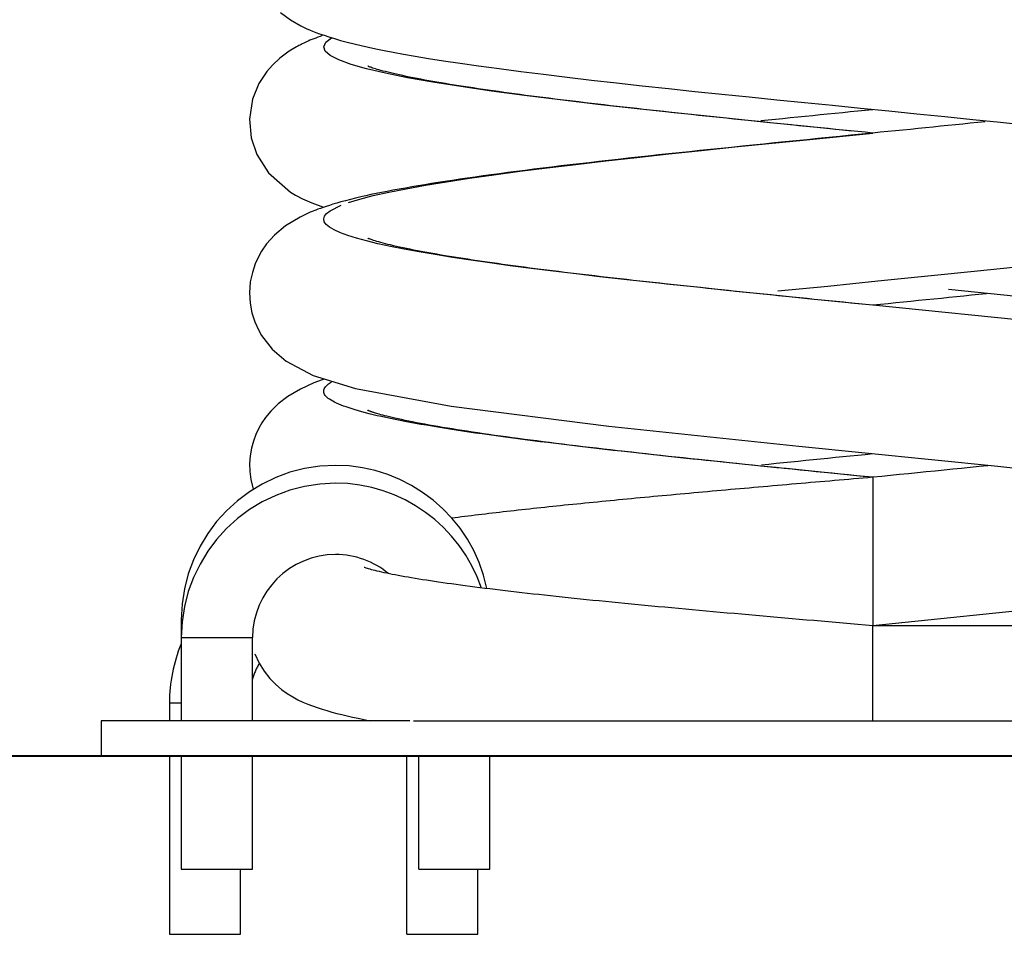
# Model space of a CAD drawing. Extents: x -30.7 to 30.7, y -10.6 to 10.6.
# Drawn here: x -0.6 to 1.1, y -10.6 to -9 of the extents above; entities that cross this region are included whole.
import ezdxf

# ---------------------------------------------------------------- set-up
doc = ezdxf.new("R2010")
doc.units = 0
doc.layers.get('0').update_dxf_attribs({"linetype": 'CONTINUOUS'})

msp = doc.modelspace()

# ---------------------------------------------------------------- linework, layer by layer
at = {"color": 0}
for points in [[(-0.1483, -9.0073), (-0.131, -9.0199), (-0.1139, -9.0297), (-0.107, -9.033), (-0.1035, -9.0347), (-0.0992, -9.0365), (-0.0943, -9.0386), (-0.0886, -9.0408), (-0.0821, -9.0432), (-0.0747, -9.0458), (-0.0664, -9.0485), (-0.0572, -9.0513), (-0.047, -9.0543), (-0.0357, -9.0573), (-0.024, -9.0602), (-0.0123, -9.0631), (-0.0001, -9.0658), (0.0126, -9.0685), (0.0263, -9.0713), (0.0416, -9.0742), (0.0591, -9.0774), (0.079, -9.0809), (0.1014, -9.0846), (0.1266, -9.0886), (0.1546, -9.0928), (0.1856, -9.0972), (0.22, -9.1019), (0.2569, -9.1067), (0.2952, -9.1115), (0.335, -9.1163), (0.376, -9.1211), (0.4181, -9.1259), (0.4613, -9.1306), (0.5053, -9.1354), (0.5501, -9.1402), (0.5955, -9.1448), (0.6415, -9.1496), (0.6879, -9.1543), (0.7348, -9.159), (0.7818, -9.1637), (0.8291, -9.1685), (0.8765, -9.1732), (0.9239, -9.1779), (0.9712, -9.1827), (1.0183, -9.1874), (1.0649, -9.1922), (1.1109, -9.197)], [(-0.0777, -9.0462), (-0.0815, -9.0476), (-0.0853, -9.0489), (-0.0888, -9.0503), (-0.0921, -9.0516), (-0.0953, -9.0529), (-0.0984, -9.0542), (-0.1012, -9.0554), (-0.104, -9.0566), (-0.1065, -9.0578), (-0.109, -9.0589), (-0.1113, -9.06), (-0.1134, -9.0611), (-0.1154, -9.0621), (-0.1173, -9.0631), (-0.119, -9.064), (-0.121, -9.0651), (-0.1336, -9.0727), (-0.1494, -9.0845), (-0.1618, -9.0961), (-0.1713, -9.107), (-0.1781, -9.1166), (-0.1843, -9.127), (-0.195, -9.1535), (-0.2002, -9.1872), (-0.1973, -9.2187), (-0.1879, -9.2468), (-0.1683, -9.2776), (-0.1312, -9.3099), (-0.1227, -9.315), (-0.111, -9.3211), (-0.0955, -9.328), (-0.0755, -9.3354)], [(0.8142, -9.207), (0.7395, -9.1995), (0.6655, -9.192), (0.5927, -9.1845), (0.5217, -9.1771), (0.4527, -9.1696), (0.3864, -9.1621), (0.3231, -9.1546), (0.2632, -9.1471), (0.2073, -9.1396), (0.1555, -9.1322), (0.1083, -9.1247), (0.066, -9.1172), (0.0287, -9.1097), (-0.0031, -9.1022), (-0.0293, -9.0947), (-0.0497, -9.0873), (-0.0642, -9.0798), (-0.0728, -9.0723), (-0.0753, -9.0649), (-0.0717, -9.0574), (-0.0621, -9.0499)], [(0.8496, -9.2105), (0.837, -9.2092), (0.8245, -9.208), (0.812, -9.2067), (0.7996, -9.2055), (0.7871, -9.2043), (0.7746, -9.203), (0.7622, -9.2018), (0.7498, -9.2005), (0.7374, -9.1993), (0.7251, -9.198), (0.7128, -9.1968), (0.7005, -9.1955), (0.6882, -9.1943), (0.676, -9.193), (0.6638, -9.1918), (0.6516, -9.1905), (0.6395, -9.1893), (0.6274, -9.1881), (0.6154, -9.1868), (0.6034, -9.1856), (0.5914, -9.1844), (0.5795, -9.1831), (0.5677, -9.1819), (0.5559, -9.1806), (0.5441, -9.1793), (0.5324, -9.1781), (0.5208, -9.1768), (0.5092, -9.1756), (0.4977, -9.1743), (0.4862, -9.1731), (0.4748, -9.1718), (0.4635, -9.1706), (0.4522, -9.1693), (0.441, -9.1681), (0.4299, -9.1669), (0.4189, -9.1656), (0.408, -9.1644), (0.3971, -9.1631), (0.3863, -9.1619), (0.3757, -9.1606), (0.3652, -9.1594), (0.3547, -9.1581), (0.3443, -9.1569), (0.334, -9.1557), (0.3238, -9.1544), (0.3138, -9.1531), (0.3038, -9.1519), (0.2939, -9.1506), (0.2842, -9.1494), (0.2745, -9.1481), (0.2649, -9.1469), (0.2556, -9.1457), (0.2463, -9.1444), (0.2371, -9.1432), (0.228, -9.142), (0.2191, -9.1407), (0.2103, -9.1395), (0.2017, -9.1382), (0.1931, -9.137), (0.1848, -9.1357), (0.1765, -9.1345), (0.1684, -9.1333), (0.1604, -9.1321), (0.1525, -9.1308), (0.1448, -9.1296), (0.1373, -9.1284), (0.1299, -9.1272), (0.1226, -9.1259), (0.1155, -9.1247), (0.1086, -9.1235), (0.1018, -9.1223), (0.0951, -9.1211), (0.0885, -9.1199), (0.082, -9.1186), (0.0756, -9.1174), (0.0695, -9.1161), (0.0635, -9.1149), (0.0578, -9.1137), (0.0523, -9.1125), (0.0472, -9.1114), (0.0424, -9.1103), (0.0377, -9.1092), (0.0332, -9.1081), (0.0289, -9.107), (0.0249, -9.106), (0.0211, -9.105), (0.0177, -9.104), (0.0146, -9.1031), (0.0119, -9.1023), (0.0095, -9.1016), (0.0074, -9.1009), (0.0056, -9.1003), (0.004, -9.0997), (0.0026, -9.0992), (0.0015, -9.0988), (0.0007, -9.0985), (0, -9.0982), (-0.0004, -9.098), (-0.0008, -9.0979)], [(0.661, -9.1895), (0.6734, -9.1882), (0.6858, -9.187), (0.6983, -9.1857), (0.7107, -9.1844), (0.7232, -9.1832), (0.7358, -9.1819), (0.7484, -9.1806), (0.7609, -9.1793), (0.7736, -9.1781), (0.7862, -9.1768), (0.7989, -9.1756), (0.8115, -9.1743), (0.8242, -9.173), (0.8369, -9.1718), (0.8496, -9.1705)], [(1.0388, -9.1914), (1.0264, -9.1927), (1.0139, -9.194), (1.0014, -9.1953), (0.9889, -9.1965), (0.9763, -9.1978), (0.9637, -9.199), (0.9511, -9.2003), (0.9385, -9.2016), (0.9258, -9.2029), (0.9131, -9.2042), (0.9005, -9.2054), (0.8877, -9.2067), (0.875, -9.2079), (0.8623, -9.2092), (0.8496, -9.2105)], [(0.8496, -9.2105), (0.8311, -9.2124), (0.8126, -9.2142), (0.7941, -9.216), (0.7757, -9.2178), (0.7573, -9.2197), (0.739, -9.2216), (0.7206, -9.2234), (0.7023, -9.2252), (0.6841, -9.2271), (0.666, -9.2289), (0.6478, -9.2308), (0.6299, -9.2326), (0.6119, -9.2345), (0.594, -9.2363), (0.5762, -9.2381), (0.5585, -9.24), (0.5409, -9.2418), (0.5234, -9.2437), (0.506, -9.2455), (0.4887, -9.2474), (0.4715, -9.2493), (0.4545, -9.2511), (0.4376, -9.2529), (0.421, -9.2548), (0.4044, -9.2567), (0.3881, -9.2585), (0.3719, -9.2604), (0.3558, -9.2623), (0.34, -9.2641), (0.3244, -9.2659), (0.3089, -9.2678), (0.2937, -9.2697), (0.2787, -9.2715), (0.2639, -9.2734), (0.2493, -9.2752), (0.2349, -9.2771), (0.2208, -9.279), (0.2069, -9.2808), (0.1932, -9.2827), (0.1799, -9.2846), (0.1667, -9.2864), (0.154, -9.2883), (0.1416, -9.2901), (0.1295, -9.292), (0.1177, -9.2938), (0.1062, -9.2956), (0.095, -9.2974), (0.0839, -9.2993), (0.073, -9.3011), (0.0623, -9.303), (0.0517, -9.3049), (0.0414, -9.3068), (0.0314, -9.3087), (0.0221, -9.3106), (0.013, -9.3124), (0.0043, -9.3142), (-0.0044, -9.3161), (-0.013, -9.3181), (-0.0216, -9.3202), (-0.0304, -9.3223), (-0.0386, -9.3244), (-0.0462, -9.3265), (-0.0532, -9.3285), (-0.0598, -9.3304), (-0.0657, -9.3322), (-0.0713, -9.334), (-0.0763, -9.3357), (-0.0809, -9.3373), (-0.085, -9.3388), (-0.0887, -9.3402), (-0.0921, -9.3415), (-0.095, -9.3427), (-0.0979, -9.3439), (-0.115, -9.3519), (-0.1397, -9.367), (-0.1584, -9.3827), (-0.1714, -9.3972), (-0.1799, -9.4094), (-0.1854, -9.4192), (-0.1908, -9.431), (-0.1955, -9.4451), (-0.1989, -9.4613), (-0.2003, -9.4795), (-0.1992, -9.4971), (-0.1961, -9.5135), (-0.1913, -9.5285), (-0.1854, -9.5419), (-0.1799, -9.5516), (-0.1622, -9.5744), (-0.1386, -9.5947), (-0.0932, -9.6187), (-0.0219, -9.6407), (0.1395, -9.6705), (0.4051, -9.7044), (0.7253, -9.738), (1.0601, -9.7717), (1.3653, -9.8053)], [(-0.0336, -9.3276), (-0.0144, -9.3218), (0.0083, -9.3159), (0.0343, -9.3101), (0.0637, -9.3042), (0.0962, -9.2984), (0.1317, -9.2925), (0.1702, -9.2866), (0.2113, -9.2808), (0.2551, -9.2749), (0.3012, -9.2691), (0.3496, -9.2632), (0.3999, -9.2574), (0.4521, -9.2515), (0.5058, -9.2456), (0.561, -9.2398), (0.6173, -9.2339), (0.6745, -9.2281), (0.7325, -9.2222), (0.8496, -9.2105)], [(0.832, -9.4987), (0.7857, -9.4941), (0.7395, -9.4895), (0.6936, -9.4848), (0.6481, -9.4802), (0.6031, -9.4756), (0.5587, -9.4709), (0.515, -9.4663), (0.4722, -9.4617), (0.4303, -9.457), (0.3895, -9.4524), (0.3499, -9.4478), (0.3115, -9.4431), (0.2744, -9.4385), (0.2389, -9.4339), (0.2048, -9.4292), (0.1723, -9.4246), (0.1416, -9.42), (0.1127, -9.4153), (0.0855, -9.4107), (0.0604, -9.4061), (0.0372, -9.4015), (0.016, -9.3969), (-0.003, -9.3922), (-0.0199, -9.3876), (-0.0346, -9.383), (-0.0471, -9.3783), (-0.0574, -9.3737), (-0.0653, -9.3691), (-0.0709, -9.3644), (-0.0743, -9.3598), (-0.0753, -9.3552), (-0.074, -9.3505), (-0.0704, -9.3459), (-0.0644, -9.3413), (-0.0456, -9.332)], [(0.8496, -9.5004), (0.8372, -9.4992), (0.8248, -9.498), (0.8125, -9.4968), (0.8002, -9.4955), (0.7879, -9.4943), (0.7756, -9.4931), (0.7633, -9.4918), (0.7511, -9.4906), (0.7389, -9.4894), (0.7267, -9.4881), (0.7145, -9.4869), (0.7024, -9.4857), (0.6903, -9.4845), (0.6782, -9.4832), (0.6662, -9.482), (0.6542, -9.4808), (0.6422, -9.4796), (0.6303, -9.4783), (0.6184, -9.4771), (0.6065, -9.4759), (0.5948, -9.4747), (0.583, -9.4734), (0.5713, -9.4722), (0.5596, -9.4709), (0.548, -9.4697), (0.5365, -9.4685), (0.525, -9.4673), (0.5135, -9.466), (0.5021, -9.4648), (0.4908, -9.4636), (0.4795, -9.4624), (0.4683, -9.4611), (0.4572, -9.4599), (0.4461, -9.4586), (0.4352, -9.4574), (0.4243, -9.4562), (0.4135, -9.455), (0.4027, -9.4537), (0.3921, -9.4525), (0.3815, -9.4512), (0.3711, -9.45), (0.3607, -9.4488), (0.3504, -9.4476), (0.3402, -9.4463), (0.3301, -9.4451), (0.3201, -9.4439), (0.3101, -9.4427), (0.3004, -9.4414), (0.2907, -9.4402), (0.2811, -9.439), (0.2717, -9.4378), (0.2623, -9.4365), (0.253, -9.4353), (0.2439, -9.4341), (0.2349, -9.4329), (0.226, -9.4316), (0.2173, -9.4304), (0.2086, -9.4292), (0.2001, -9.428), (0.1917, -9.4267), (0.1835, -9.4256), (0.1754, -9.4243), (0.1674, -9.4231), (0.1595, -9.4219), (0.1518, -9.4207), (0.1442, -9.4195), (0.1368, -9.4183), (0.1294, -9.417), (0.1223, -9.4159), (0.1153, -9.4147), (0.1084, -9.4135), (0.1018, -9.4123), (0.0953, -9.4111), (0.0889, -9.4099), (0.0825, -9.4087), (0.0762, -9.4075), (0.0701, -9.4062), (0.0641, -9.405), (0.0583, -9.4038), (0.0526, -9.4026), (0.0473, -9.4013), (0.0422, -9.4002), (0.0374, -9.399), (0.0328, -9.398), (0.0287, -9.3969), (0.0247, -9.3959), (0.021, -9.3949), (0.0174, -9.3939), (0.0143, -9.393), (0.0113, -9.3921), (0.0088, -9.3913), (0.0066, -9.3906), (0.0048, -9.3899), (0.0032, -9.3894), (0.0018, -9.3889), (0.0008, -9.3885), (0, -9.3881), (-0.0006, -9.3879), (-0.001, -9.3877)], [(0.6899, -9.4765), (0.7738, -9.4681), (0.8581, -9.4596), (0.9423, -9.4512), (1.0258, -9.4428), (1.108, -9.4344)], [(1.041, -9.4812), (1.0285, -9.4825), (1.0158, -9.4838), (1.0032, -9.485), (0.9906, -9.4863), (0.9779, -9.4876), (0.9652, -9.4889), (0.9524, -9.4902), (0.9396, -9.4914), (0.9269, -9.4927), (0.914, -9.494), (0.9012, -9.4953), (0.8883, -9.4966), (0.8754, -9.4979), (0.8625, -9.4992), (0.8496, -9.5004)], [(0.9774, -9.4733), (1.1139, -9.4873), (1.2447, -9.5013), (1.365, -9.5153), (1.4725, -9.5292), (1.568, -9.5436), (1.6426, -9.5575), (1.6851, -9.568), (1.7, -9.5731)], [(1.1378, -9.5297), (0.8496, -9.5004)], [(-0.0747, -9.6251), (-0.0781, -9.6263), (-0.0921, -9.6315), (-0.1146, -9.6418), (-0.1355, -9.6542), (-0.1518, -9.6667), (-0.1642, -9.6787), (-0.1732, -9.6895), (-0.1794, -9.6986), (-0.1847, -9.7077), (-0.1896, -9.7182), (-0.1938, -9.7294), (-0.1971, -9.7414), (-0.1993, -9.754), (-0.2003, -9.7673), (-0.1999, -9.7806), (-0.1982, -9.7939), (-0.1941, -9.8105)], [(0.8496, -9.7904), (0.8333, -9.7888), (0.8171, -9.7872), (0.8008, -9.7856), (0.7846, -9.7839), (0.7684, -9.7823), (0.7522, -9.7807), (0.736, -9.7791), (0.7199, -9.7774), (0.7039, -9.7758), (0.6878, -9.7742), (0.6718, -9.7726), (0.6559, -9.7709), (0.64, -9.7693), (0.6242, -9.7677), (0.6085, -9.7661), (0.5928, -9.7644), (0.5772, -9.7628), (0.5617, -9.7612), (0.5464, -9.7596), (0.531, -9.758), (0.5158, -9.7563), (0.5007, -9.7547), (0.4857, -9.7531), (0.4708, -9.7515), (0.456, -9.7498), (0.4414, -9.7482), (0.4269, -9.7466), (0.4125, -9.745), (0.3982, -9.7433), (0.3841, -9.7418), (0.3701, -9.7401), (0.3563, -9.7385), (0.3426, -9.7369), (0.3291, -9.7353), (0.3157, -9.7336), (0.3025, -9.732), (0.2895, -9.7304), (0.2767, -9.7288), (0.264, -9.7272), (0.2515, -9.7255), (0.2392, -9.7239), (0.2271, -9.7223), (0.2152, -9.7207), (0.2034, -9.719), (0.1919, -9.7174), (0.1805, -9.7158), (0.1694, -9.7142), (0.1585, -9.7125), (0.1478, -9.7109), (0.1373, -9.7093), (0.127, -9.7077), (0.117, -9.706), (0.1072, -9.7044), (0.0976, -9.7028), (0.0883, -9.7012), (0.0792, -9.6996), (0.0703, -9.6979), (0.0616, -9.6963), (0.0533, -9.6947), (0.0451, -9.6931), (0.0372, -9.6914), (0.0296, -9.6898), (0.0222, -9.6882), (0.015, -9.6866), (0.0082, -9.6849), (0.0015, -9.6833), (-0.0048, -9.6817), (-0.0109, -9.6801), (-0.0167, -9.6784), (-0.0223, -9.6768), (-0.0276, -9.6752), (-0.0326, -9.6736), (-0.0373, -9.6719), (-0.0418, -9.6703), (-0.046, -9.6687), (-0.05, -9.6671), (-0.0536, -9.6655), (-0.0569, -9.6639), (-0.06, -9.6623), (-0.0629, -9.6606), (-0.0654, -9.659), (-0.0676, -9.6574), (-0.0696, -9.6558), (-0.0712, -9.6541), (-0.0726, -9.6525), (-0.0737, -9.6509), (-0.0745, -9.6493), (-0.075, -9.6476), (-0.0753, -9.646), (-0.0753, -9.6444), (-0.0749, -9.6428), (-0.0743, -9.6412), (-0.0734, -9.6395), (-0.0722, -9.6379), (-0.0707, -9.6363), (-0.069, -9.6347), (-0.067, -9.633), (-0.062, -9.6298)], [(0.8496, -9.7904), (0.8359, -9.789), (0.8222, -9.7877), (0.8086, -9.7863), (0.795, -9.785), (0.7813, -9.7836), (0.7678, -9.7822), (0.7542, -9.7809), (0.7407, -9.7795), (0.7272, -9.7782), (0.7138, -9.7768), (0.7004, -9.7755), (0.6869, -9.7741), (0.6736, -9.7727), (0.6603, -9.7714), (0.6471, -9.77), (0.6339, -9.7686), (0.6207, -9.7673), (0.6076, -9.7659), (0.5946, -9.7646), (0.5817, -9.7632), (0.5687, -9.7619), (0.5559, -9.7605), (0.5431, -9.7592), (0.5304, -9.7578), (0.5178, -9.7564), (0.5052, -9.7551), (0.4927, -9.7537), (0.4803, -9.7524), (0.4679, -9.751), (0.4557, -9.7497), (0.4435, -9.7483), (0.4314, -9.747), (0.4195, -9.7456), (0.4076, -9.7443), (0.3958, -9.7429), (0.3841, -9.7415), (0.3725, -9.7402), (0.361, -9.7388), (0.3497, -9.7374), (0.3384, -9.7361), (0.3272, -9.7347), (0.3161, -9.7333), (0.3052, -9.732), (0.2944, -9.7306), (0.2837, -9.7292), (0.2731, -9.7279), (0.2627, -9.7265), (0.2524, -9.7251), (0.2422, -9.7238), (0.2322, -9.7224), (0.2223, -9.7211), (0.2126, -9.7197), (0.2031, -9.7184), (0.1937, -9.717), (0.1845, -9.7157), (0.1754, -9.7143), (0.1666, -9.7129), (0.1579, -9.7116), (0.1494, -9.7103), (0.1411, -9.709), (0.133, -9.7076), (0.125, -9.7063), (0.1172, -9.705), (0.1096, -9.7036), (0.1021, -9.7023), (0.0948, -9.701), (0.0878, -9.6996), (0.0809, -9.6984), (0.0743, -9.697), (0.0679, -9.6957), (0.0617, -9.6945), (0.0558, -9.6932), (0.0501, -9.692), (0.0448, -9.6908), (0.04, -9.6897), (0.0354, -9.6886), (0.0313, -9.6875), (0.0276, -9.6866), (0.0242, -9.6857), (0.0211, -9.6849), (0.0184, -9.6841), (0.016, -9.6834), (0.0139, -9.6828), (0.012, -9.6823), (0.0105, -9.6818), (0.0092, -9.6814), (0.008, -9.681), (0.0068, -9.6806), (0.0058, -9.6803), (0.0048, -9.6799), (0.0038, -9.6796), (0.0029, -9.6792), (0.0021, -9.6789), (0.0013, -9.6787), (0.0006, -9.6784), (0, -9.6781), (-0.0006, -9.6779), (-0.001, -9.6777), (-0.0013, -9.6775)], [(0.6622, -9.7693), (0.6745, -9.768), (0.6869, -9.7668), (0.6993, -9.7655), (0.7117, -9.7643), (0.7242, -9.763), (0.7366, -9.7617), (0.7491, -9.7605), (0.7616, -9.7592), (0.7741, -9.758), (0.7867, -9.7567), (0.7992, -9.7554), (0.8118, -9.7542), (0.8244, -9.7529), (0.837, -9.7517), (0.8496, -9.7504)], [(0.1996, -9.9775), (0.1996, -9.9775), (0.1939, -9.9553), (0.1866, -9.9341), (0.1774, -9.9137), (0.1667, -9.8945), (0.1543, -9.8762), (0.1405, -9.8592), (0.1253, -9.8434), (0.109, -9.829), (0.0913, -9.8158), (0.0727, -9.8042), (0.0531, -9.7941), (0.0328, -9.7858), (0.0116, -9.7791), (-0.0101, -9.7743), (-0.0323, -9.7713), (-0.0553, -9.7704), (-0.0553, -9.7704), (-0.0817, -9.7717), (-0.1075, -9.7756), (-0.1323, -9.7819), (-0.1562, -9.7908), (-0.1788, -9.8017), (-0.2003, -9.8148), (-0.2203, -9.8298), (-0.2389, -9.8467), (-0.2556, -9.865), (-0.2706, -9.8851), (-0.2836, -9.9065), (-0.2947, -9.9293), (-0.3034, -9.953), (-0.3098, -9.978), (-0.3137, -10.0038), (-0.3152, -10.0304), (-0.3152, -10.0304), (-0.3152, -10.0304), (-0.3152, -10.0304), (-0.3152, -10.0304), (-0.3152, -10.0304), (-0.3152, -10.0304), (-0.3152, -10.0304), (-0.3152, -10.0304), (-0.3152, -10.0304), (-0.3152, -10.0304), (-0.3152, -10.0304), (-0.3152, -10.0304), (-0.3152, -10.0304), (-0.3152, -10.0304), (-0.3152, -10.0304), (-0.3152, -10.0304), (-0.3152, -10.0304)], [(0.1996, -9.9775), (0.1996, -9.9775), (0.1939, -9.9553), (0.1866, -9.9341), (0.1774, -9.9137), (0.1667, -9.8945), (0.1543, -9.8762), (0.1405, -9.8592), (0.1253, -9.8434), (0.109, -9.829), (0.0913, -9.8158), (0.0727, -9.8042), (0.0531, -9.7941), (0.0328, -9.7858), (0.0116, -9.7791), (-0.0101, -9.7743), (-0.0323, -9.7713), (-0.0553, -9.7704), (-0.0553, -9.7704), (-0.0817, -9.7717), (-0.1075, -9.7756), (-0.1323, -9.7819), (-0.1562, -9.7908), (-0.1788, -9.8017), (-0.2003, -9.8148), (-0.2203, -9.8298), (-0.2389, -9.8467), (-0.2556, -9.865), (-0.2706, -9.8851), (-0.2836, -9.9065), (-0.2947, -9.9293), (-0.3034, -9.953), (-0.3098, -9.978), (-0.3137, -10.0038), (-0.3152, -10.0304), (-0.3152, -10.0304), (-0.3152, -10.0304), (-0.3152, -10.0304), (-0.3152, -10.0304), (-0.3152, -10.0304), (-0.3152, -10.0304), (-0.3152, -10.0304), (-0.3152, -10.0304), (-0.3152, -10.0304), (-0.3152, -10.0304), (-0.3152, -10.0304), (-0.3152, -10.0304), (-0.3152, -10.0304), (-0.3152, -10.0304), (-0.3152, -10.0304), (-0.3152, -10.0304), (-0.3152, -10.0304)], [(1.0433, -9.7709), (1.0286, -9.7724), (1.0139, -9.7739), (0.9992, -9.7754), (0.9844, -9.7769), (0.9696, -9.7784), (0.9547, -9.7799), (0.9398, -9.7814), (0.9248, -9.7829), (0.9098, -9.7844), (0.8948, -9.7859), (0.8797, -9.7874), (0.8647, -9.7889), (0.8496, -9.7904)], [(0.1904, -9.9771), (0.1904, -9.9771), (0.183, -9.9578), (0.1743, -9.9394), (0.1642, -9.9218), (0.1529, -9.9053), (0.1402, -9.8895), (0.1265, -9.8751), (0.1117, -9.8616), (0.096, -9.8495), (0.0793, -9.8384), (0.0619, -9.8286), (0.0436, -9.8201), (0.0249, -9.8132), (0.0055, -9.8076), (-0.0143, -9.8036), (-0.0345, -9.8011), (-0.0553, -9.8004), (-0.0553, -9.8004), (-0.0817, -9.8017), (-0.1075, -9.8056), (-0.1323, -9.8119), (-0.1562, -9.8208), (-0.1788, -9.8317), (-0.2003, -9.8448), (-0.2203, -9.8598), (-0.2389, -9.8767), (-0.2556, -9.895), (-0.2706, -9.9151), (-0.2836, -9.9365), (-0.2947, -9.9593), (-0.3034, -9.983), (-0.3098, -10.008), (-0.3137, -10.0338), (-0.3152, -10.0604), (-0.3152, -10.0604), (-0.3152, -10.0604), (-0.3152, -10.0604), (-0.3152, -10.0604), (-0.3152, -10.0604), (-0.3152, -10.0604), (-0.3152, -10.0604), (-0.3152, -10.0604), (-0.3152, -10.0604), (-0.3152, -10.0604), (-0.3152, -10.0604), (-0.3152, -10.0604), (-0.3152, -10.0604), (-0.3152, -10.0604), (-0.3152, -10.0604), (-0.3152, -10.0604), (-0.3152, -10.0604)], [(0.1904, -9.9771), (0.1904, -9.9771), (0.183, -9.9578), (0.1743, -9.9394), (0.1642, -9.9218), (0.1529, -9.9053), (0.1402, -9.8895), (0.1265, -9.8751), (0.1117, -9.8616), (0.096, -9.8495), (0.0793, -9.8384), (0.0619, -9.8286), (0.0436, -9.8201), (0.0249, -9.8132), (0.0055, -9.8076), (-0.0143, -9.8036), (-0.0345, -9.8011), (-0.0553, -9.8004), (-0.0553, -9.8004), (-0.0817, -9.8017), (-0.1075, -9.8056), (-0.1323, -9.8119), (-0.1562, -9.8208), (-0.1788, -9.8317), (-0.2003, -9.8448), (-0.2203, -9.8598), (-0.2389, -9.8767), (-0.2556, -9.895), (-0.2706, -9.9151), (-0.2836, -9.9365), (-0.2947, -9.9593), (-0.3034, -9.983), (-0.3098, -10.008), (-0.3137, -10.0338), (-0.3152, -10.0604), (-0.3152, -10.0604), (-0.3152, -10.0604), (-0.3152, -10.0604), (-0.3152, -10.0604), (-0.3152, -10.0604), (-0.3152, -10.0604), (-0.3152, -10.0604), (-0.3152, -10.0604), (-0.3152, -10.0604), (-0.3152, -10.0604), (-0.3152, -10.0604), (-0.3152, -10.0604), (-0.3152, -10.0604), (-0.3152, -10.0604), (-0.3152, -10.0604), (-0.3152, -10.0604), (-0.3152, -10.0604)], [(0.8496, -9.7904), (0.8415, -9.7911), (0.8335, -9.7918), (0.8254, -9.7925), (0.8173, -9.7932), (0.8093, -9.7939), (0.8012, -9.7946), (0.7932, -9.7953), (0.7851, -9.796), (0.7771, -9.7967), (0.769, -9.7973), (0.761, -9.798), (0.753, -9.7987), (0.7449, -9.7994), (0.7369, -9.8001), (0.7289, -9.8008), (0.7209, -9.8015), (0.7129, -9.8022), (0.7049, -9.8029), (0.697, -9.8036), (0.689, -9.8043), (0.6811, -9.805), (0.6731, -9.8057), (0.6652, -9.8064), (0.6573, -9.8071), (0.6494, -9.8078), (0.6415, -9.8085), (0.6336, -9.8092), (0.6258, -9.8099), (0.6179, -9.8105), (0.6101, -9.8112), (0.6023, -9.8119), (0.5945, -9.8126), (0.5868, -9.8133), (0.579, -9.814), (0.5713, -9.8147), (0.5636, -9.8154), (0.5559, -9.8161), (0.5482, -9.8168), (0.5406, -9.8175), (0.5329, -9.8182), (0.5253, -9.8189), (0.5178, -9.8195), (0.5102, -9.8202), (0.5026, -9.8209), (0.4951, -9.8216), (0.4877, -9.8223), (0.4802, -9.823), (0.4728, -9.8237), (0.4654, -9.8244), (0.458, -9.8251), (0.4507, -9.8258), (0.4434, -9.8265), (0.4361, -9.8272), (0.4288, -9.8279), (0.4215, -9.8286), (0.4144, -9.8293), (0.4072, -9.83), (0.4001, -9.8307), (0.393, -9.8314), (0.3859, -9.8321), (0.3788, -9.8328), (0.3718, -9.8334), (0.3648, -9.8341), (0.3579, -9.8348), (0.351, -9.8355), (0.3441, -9.8362), (0.3373, -9.8369), (0.3305, -9.8376), (0.3238, -9.8383), (0.317, -9.839), (0.3104, -9.8397), (0.3037, -9.8404), (0.2971, -9.8411), (0.2906, -9.8418), (0.284, -9.8425), (0.2776, -9.8432), (0.2711, -9.8439), (0.2647, -9.8446), (0.2583, -9.8453), (0.252, -9.846), (0.2458, -9.8467), (0.2395, -9.8474), (0.2333, -9.8481), (0.2272, -9.8488), (0.2211, -9.8495), (0.215, -9.8502), (0.209, -9.8509), (0.203, -9.8516), (0.1971, -9.8523), (0.1912, -9.853), (0.1854, -9.8537), (0.1796, -9.8544), (0.1739, -9.8551), (0.1682, -9.8558), (0.1625, -9.8565), (0.157, -9.8572), (0.1514, -9.8579), (0.1459, -9.8586), (0.1404, -9.8593)], [(0.8496, -9.7904), (0.8496, -10.0404)], [(0.0338, -9.9527), (0.0338, -9.9527), (0.029, -9.9489), (0.0242, -9.9454), (0.0191, -9.942), (0.014, -9.939), (0.0086, -9.9361), (0.0033, -9.9335), (-0.0021, -9.931), (-0.0078, -9.929), (-0.0135, -9.9269), (-0.0193, -9.9252), (-0.0251, -9.9237), (-0.0311, -9.9226), (-0.0371, -9.9216), (-0.0431, -9.9209), (-0.0491, -9.9205), (-0.0553, -9.9205), (-0.0553, -9.9205), (-0.0694, -9.9211), (-0.0832, -9.9232), (-0.0966, -9.9266), (-0.1095, -9.9314), (-0.1215, -9.9371), (-0.1331, -9.9442), (-0.1439, -9.9523), (-0.154, -9.9615), (-0.1629, -9.9713), (-0.171, -9.9821), (-0.1781, -9.9936), (-0.1841, -10.0059), (-0.1887, -10.0187), (-0.1923, -10.0322), (-0.1944, -10.046), (-0.1952, -10.0604), (-0.1952, -10.0604), (-0.1952, -10.0604), (-0.1952, -10.0604), (-0.1952, -10.0604), (-0.1952, -10.0604), (-0.1952, -10.0604), (-0.1952, -10.0604), (-0.1952, -10.0604), (-0.1952, -10.0604), (-0.1952, -10.0604), (-0.1952, -10.0604), (-0.1952, -10.0604), (-0.1952, -10.0604), (-0.1952, -10.0604), (-0.1952, -10.0604), (-0.1952, -10.0604), (-0.1952, -10.0604)], [(0.0338, -9.9527), (0.0338, -9.9527), (0.029, -9.9489), (0.0242, -9.9454), (0.0191, -9.942), (0.014, -9.939), (0.0086, -9.9361), (0.0033, -9.9335), (-0.0021, -9.931), (-0.0078, -9.929), (-0.0135, -9.9269), (-0.0193, -9.9252), (-0.0251, -9.9237), (-0.0311, -9.9226), (-0.0371, -9.9216), (-0.0431, -9.9209), (-0.0491, -9.9205), (-0.0553, -9.9205), (-0.0553, -9.9205), (-0.0694, -9.9211), (-0.0832, -9.9232), (-0.0966, -9.9266), (-0.1095, -9.9314), (-0.1215, -9.9371), (-0.1331, -9.9442), (-0.1439, -9.9523), (-0.154, -9.9615), (-0.1629, -9.9713), (-0.171, -9.9821), (-0.1781, -9.9936), (-0.1841, -10.0059), (-0.1887, -10.0187), (-0.1923, -10.0322), (-0.1944, -10.046), (-0.1952, -10.0604), (-0.1952, -10.0604), (-0.1952, -10.0604), (-0.1952, -10.0604), (-0.1952, -10.0604), (-0.1952, -10.0604), (-0.1952, -10.0604), (-0.1952, -10.0604), (-0.1952, -10.0604), (-0.1952, -10.0604), (-0.1952, -10.0604), (-0.1952, -10.0604), (-0.1952, -10.0604), (-0.1952, -10.0604), (-0.1952, -10.0604), (-0.1952, -10.0604), (-0.1952, -10.0604), (-0.1952, -10.0604)], [(-0.0072, -9.9421), (-0.0072, -9.9421), (-0.0072, -9.9421), (-0.0072, -9.9421), (-0.0072, -9.9421), (-0.0072, -9.9421), (-0.0072, -9.9421), (-0.0072, -9.9421), (-0.0072, -9.9421), (-0.0072, -9.9421), (-0.0072, -9.9421), (-0.0072, -9.9421), (-0.0072, -9.9421), (-0.0072, -9.9421), (-0.0072, -9.9421), (-0.0072, -9.9421), (-0.0072, -9.9421), (-0.0072, -9.9421), (-0.0072, -9.9421), (-0.0072, -9.9421), (-0.0072, -9.9421), (-0.0072, -9.9421), (-0.0072, -9.9421), (-0.0072, -9.9421), (-0.0072, -9.9421), (-0.0072, -9.9421), (-0.0072, -9.9421), (-0.0072, -9.9421), (-0.0072, -9.9421), (-0.0072, -9.9421), (-0.0072, -9.9421), (-0.0072, -9.9421), (-0.0072, -9.9421), (-0.0072, -9.9421), (-0.0072, -9.9421), (-0.0072, -9.9421), (-0.0072, -9.9421), (-0.0072, -9.9421), (-0.0072, -9.9421), (-0.0072, -9.9421), (-0.0072, -9.9421), (-0.0072, -9.9421), (-0.0072, -9.9421), (-0.0072, -9.9421), (-0.0072, -9.9421), (-0.0072, -9.9421), (-0.0072, -9.9421), (-0.0072, -9.9421), (-0.0072, -9.9421), (-0.0072, -9.9421), (-0.0072, -9.9421), (-0.0072, -9.9421), (-0.0072, -9.9421), (-0.0072, -9.9421), (-0.0072, -9.9421), (-0.0072, -9.9421), (-0.0072, -9.9421), (-0.0072, -9.9421), (-0.0072, -9.9421), (-0.0072, -9.9421), (-0.0072, -9.9421), (-0.0072, -9.9421), (-0.0072, -9.9421), (-0.0072, -9.9421), (-0.0072, -9.9421), (-0.0072, -9.9421), (-0.0072, -9.9421), (-0.0072, -9.9421), (-0.0072, -9.9421), (-0.0072, -9.9421), (-0.0072, -9.9421), (-0.0072, -9.9421), (-0.0072, -9.9421), (-0.0072, -9.9421), (-0.0072, -9.9421), (-0.0072, -9.9421), (-0.0072, -9.9421), (-0.0072, -9.9421), (-0.0072, -9.9421), (-0.0072, -9.9421), (-0.0072, -9.9421), (-0.0072, -9.9421), (-0.0072, -9.9421), (-0.0072, -9.9421), (-0.0072, -9.9421), (-0.0072, -9.9421), (-0.0072, -9.9421), (-0.0072, -9.9421), (-0.0072, -9.9421), (-0.0072, -9.9421), (-0.0072, -9.9421), (-0.0072, -9.9421), (-0.0072, -9.9421), (-0.0072, -9.9421), (-0.0072, -9.9421), (-0.0072, -9.9421), (-0.0072, -9.9421), (-0.0072, -9.9421), (-0.0072, -9.9421), (-0.0072, -9.9421)], [(0.8496, -10.0404), (0.8371, -10.0394), (0.8247, -10.0382), (0.8123, -10.0372), (0.7999, -10.0361), (0.7876, -10.035), (0.7752, -10.034), (0.7628, -10.0329), (0.7505, -10.0318), (0.7382, -10.0308), (0.7259, -10.0297), (0.7136, -10.0287), (0.7013, -10.0276), (0.6891, -10.0265), (0.6769, -10.0255), (0.6648, -10.0244), (0.6526, -10.0233), (0.6406, -10.0222), (0.6285, -10.0211), (0.6165, -10.0201), (0.6046, -10.019), (0.5926, -10.0179), (0.5808, -10.0169), (0.569, -10.0158), (0.5572, -10.0148), (0.5455, -10.0137), (0.5339, -10.0126), (0.5223, -10.0116), (0.5108, -10.0105), (0.4993, -10.0094), (0.4879, -10.0084), (0.4767, -10.0073), (0.4654, -10.0062), (0.4542, -10.0052), (0.4431, -10.0041), (0.4321, -10.003), (0.4211, -10.0019), (0.4103, -10.0009), (0.3994, -9.9998), (0.3887, -9.9987), (0.3781, -9.9977), (0.3676, -9.9966), (0.3572, -9.9955), (0.3468, -9.9945), (0.3366, -9.9934), (0.3265, -9.9923), (0.3164, -9.9913), (0.3065, -9.9902), (0.2967, -9.9891), (0.2869, -9.9881), (0.2773, -9.987), (0.2678, -9.9859), (0.2584, -9.9849), (0.2492, -9.9838), (0.24, -9.9828), (0.231, -9.9817), (0.2221, -9.9807), (0.2133, -9.9796), (0.2046, -9.9785), (0.1961, -9.9775), (0.1877, -9.9764), (0.1794, -9.9754), (0.1713, -9.9743), (0.1632, -9.9733), (0.1554, -9.9722), (0.1476, -9.9712), (0.1401, -9.9701), (0.1326, -9.9691), (0.1253, -9.9681), (0.1182, -9.967), (0.1112, -9.966), (0.1044, -9.9649), (0.0977, -9.9639), (0.0912, -9.9629), (0.0848, -9.9619), (0.0786, -9.9609), (0.0726, -9.9599), (0.0668, -9.9588), (0.0611, -9.9578), (0.0556, -9.9568), (0.0503, -9.9559), (0.0452, -9.9549), (0.0403, -9.9539), (0.0355, -9.9529), (0.031, -9.952), (0.0267, -9.9511), (0.0226, -9.9502), (0.0187, -9.9493), (0.015, -9.9484), (0.0116, -9.9476), (0.0083, -9.9468), (0.0054, -9.946), (0.0027, -9.9452), (0.0003, -9.9445), (-0.0018, -9.9439), (-0.0035, -9.9433), (-0.005, -9.9429), (-0.0061, -9.9425), (-0.0068, -9.9422), (-0.0072, -9.9421)], [(1.4441, -9.9759), (1.1659, -10.0082), (0.8496, -10.0404)], [(-0.3153, -10.0304), (-0.3153, -10.0604)], [(-0.3153, -10.0304), (-0.3135, -10.0304)], [(0.8496, -10.2004), (0.8496, -10.0404)], [(1.7745, -10.0404), (0.8496, -10.0404)], [(-0.3153, -10.0604), (-0.3153, -10.2004)], [(-0.3153, -10.0604), (-0.1953, -10.0604)], [(-0.1953, -10.2004), (-0.1953, -10.0604)], [(-0.316, -10.0718), (-0.316, -10.0718), (-0.3181, -10.0775), (-0.3202, -10.0833), (-0.3221, -10.0892), (-0.3241, -10.0952), (-0.3257, -10.1012), (-0.3274, -10.1074), (-0.3287, -10.1136), (-0.3302, -10.1199), (-0.3312, -10.1261), (-0.3323, -10.1324), (-0.3331, -10.1387), (-0.3339, -10.145), (-0.3343, -10.1513), (-0.3348, -10.1576), (-0.3351, -10.1639), (-0.3353, -10.1703), (-0.3353, -10.1703), (-0.3353, -10.1703), (-0.3353, -10.1703), (-0.3353, -10.1703), (-0.3353, -10.1703), (-0.3353, -10.1703), (-0.3353, -10.1703), (-0.3353, -10.1703), (-0.3353, -10.1703), (-0.3353, -10.1703), (-0.3353, -10.1703), (-0.3353, -10.1703), (-0.3353, -10.1703), (-0.3353, -10.1703), (-0.3353, -10.1703), (-0.3353, -10.1703), (-0.3353, -10.1703)], [(-0.316, -10.0718), (-0.316, -10.0718), (-0.3181, -10.0775), (-0.3202, -10.0833), (-0.3221, -10.0892), (-0.3241, -10.0952), (-0.3257, -10.1012), (-0.3274, -10.1074), (-0.3287, -10.1136), (-0.3302, -10.1199), (-0.3312, -10.1261), (-0.3323, -10.1324), (-0.3331, -10.1387), (-0.3339, -10.145), (-0.3343, -10.1513), (-0.3348, -10.1576), (-0.3351, -10.1639), (-0.3353, -10.1703), (-0.3353, -10.1703), (-0.3353, -10.1703), (-0.3353, -10.1703), (-0.3353, -10.1703), (-0.3353, -10.1703), (-0.3353, -10.1703), (-0.3353, -10.1703), (-0.3353, -10.1703), (-0.3353, -10.1703), (-0.3353, -10.1703), (-0.3353, -10.1703), (-0.3353, -10.1703), (-0.3353, -10.1703), (-0.3353, -10.1703), (-0.3353, -10.1703), (-0.3353, -10.1703), (-0.3353, -10.1703)], [(-0.1913, -10.088), (-0.1842, -10.1034), (-0.1756, -10.1172), (-0.1661, -10.1292), (-0.1562, -10.1392), (-0.1463, -10.1476), (-0.1367, -10.1545), (-0.1275, -10.1602), (-0.1188, -10.165), (-0.1104, -10.169), (-0.1022, -10.1725), (-0.0941, -10.1756), (-0.0861, -10.1784), (-0.078, -10.1811), (-0.0699, -10.1835), (-0.0617, -10.1859), (-0.0533, -10.1881), (-0.0447, -10.1902), (-0.0359, -10.1923), (-0.0268, -10.1943), (-0.0173, -10.1963), (-0.0075, -10.1983), (0.0028, -10.2004)], [(-0.1842, -10.1039), (-0.1842, -10.1039), (-0.1848, -10.1053), (-0.1857, -10.1068), (-0.1864, -10.1083), (-0.1873, -10.11), (-0.1879, -10.1115), (-0.1888, -10.1133), (-0.1895, -10.1149), (-0.1904, -10.1167), (-0.191, -10.1182), (-0.1917, -10.12), (-0.1923, -10.1216), (-0.1931, -10.1234), (-0.1936, -10.1249), (-0.1942, -10.1267), (-0.1948, -10.1284), (-0.1954, -10.1302)], [(-0.1842, -10.1039), (-0.1842, -10.1039), (-0.1848, -10.1053), (-0.1857, -10.1068), (-0.1864, -10.1083), (-0.1873, -10.11), (-0.1879, -10.1115), (-0.1888, -10.1133), (-0.1895, -10.1149), (-0.1904, -10.1167), (-0.191, -10.1182), (-0.1917, -10.12), (-0.1923, -10.1216), (-0.1931, -10.1234), (-0.1936, -10.1249), (-0.1942, -10.1267), (-0.1948, -10.1284), (-0.1954, -10.1302)], [(-0.3353, -10.1703), (-0.3353, -10.2004)], [(-0.3353, -10.1703), (-0.3153, -10.1703)], [(0.0696, -10.2004), (-0.4503, -10.2004)], [(-0.4503, -10.2004), (-0.4503, -10.2593)], [(0.0762, -10.2004), (0.0863, -10.2004), (0.0977, -10.2004), (0.1098, -10.2004), (0.1223, -10.2004), (0.1354, -10.2004), (0.1489, -10.2004), (0.1627, -10.2004), (0.177, -10.2004), (0.1916, -10.2004), (0.2066, -10.2004), (0.222, -10.2004), (0.2376, -10.2004), (0.2537, -10.2004), (0.2699, -10.2004), (0.2865, -10.2004), (0.3033, -10.2004), (0.3204, -10.2004), (0.3378, -10.2004), (0.3554, -10.2004), (0.3732, -10.2004), (0.3912, -10.2004), (0.4095, -10.2004), (0.428, -10.2004), (0.4467, -10.2004), (0.4656, -10.2004), (0.4846, -10.2004), (0.5039, -10.2004), (0.5232, -10.2004), (0.5428, -10.2004), (0.5625, -10.2004), (0.5824, -10.2004), (0.6023, -10.2004), (0.6224, -10.2004), (0.6427, -10.2004), (0.663, -10.2004), (0.6835, -10.2004), (0.704, -10.2004), (0.7246, -10.2004), (0.7453, -10.2004), (0.7661, -10.2004), (0.7869, -10.2004), (0.8077, -10.2004), (0.8286, -10.2004), (0.8496, -10.2004)], [(0.8496, -10.2004), (1.6974, -10.2004)], [(3.2496, -10.2594), (-15.748, -10.2594)], [(-15.748, -10.2603), (3.2496, -10.2603)], [(-0.3353, -10.2603), (-0.3353, -10.5603)], [(-0.3153, -10.2603), (-0.3153, -10.4503)], [(-0.1953, -10.4503), (-0.1953, -10.2603)], [(0.0647, -10.5603), (0.0647, -10.2603)], [(0.0847, -10.4503), (0.0847, -10.2603)], [(0.2047, -10.4503), (0.2047, -10.2603)], [(-0.3153, -10.4503), (-0.1953, -10.4503)], [(-0.2153, -10.5603), (-0.2153, -10.4503)], [(0.0847, -10.4503), (0.2047, -10.4503)], [(0.1846, -10.5603), (0.1846, -10.4503)], [(-0.3353, -10.5603), (-0.2153, -10.5603)], [(0.0647, -10.5603), (0.1846, -10.5603)]]:
    msp.add_lwpolyline(points, dxfattribs=at)

doc.saveas('drawing.dxf')
